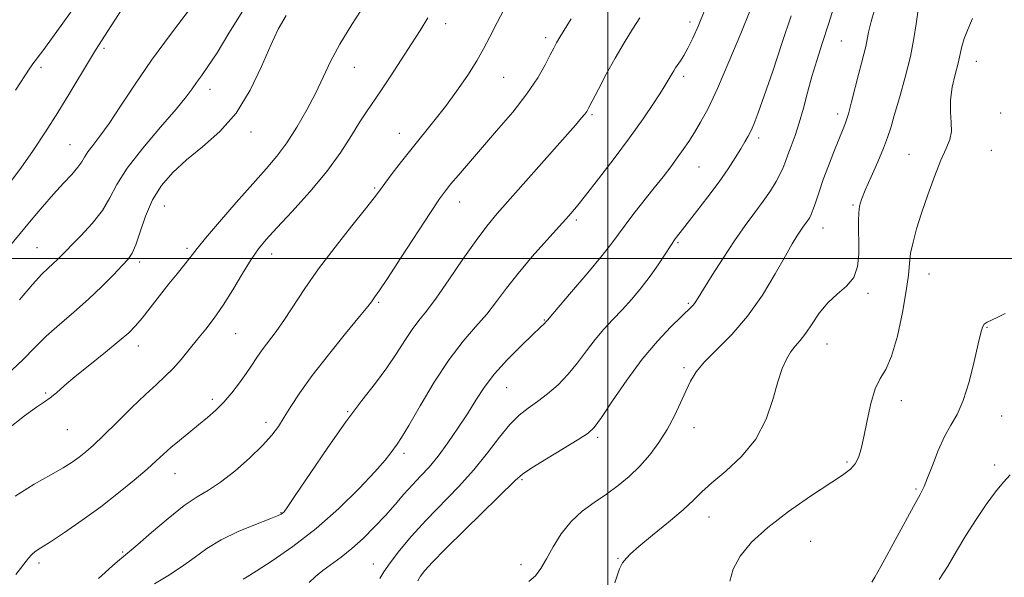
# Model space of a CAD drawing. Extents: x 2064800 to 2067700, y 337300 to 340200.
# Drawn here: x 2065849 to 2066102, y 338418 to 338561 of the extents above; entities that cross this region are included whole.
import ezdxf

# ---------------------------------------------------------------- set-up
doc = ezdxf.new("R2010")
doc.units = 0
doc.header["$MEASUREMENT"] = 0
for name, color, linetype, lineweight in [('32000', 7, 'Continuous', 0), ('DTM SPOT ELEVATION', 2, 'Continuous', 13), ('INDEX CONTOUR', 41, 'Continuous', 13), ('INTERMEDIATE CONTOUR', 44, 'Continuous', 0)]:
    doc.layers.add(name, color=color, linetype=linetype, lineweight=lineweight)

msp = doc.modelspace()

# ---------------------------------------------------------------- linework, layer by layer
at = {"layer": '32000', "flags": 128}
for points in [[(2066000, 340000), (2066000, 337500)], [(2067500, 338500), (2065000, 338500)]]:
    msp.add_lwpolyline(points, dxfattribs=at)
at = {"layer": 'DTM SPOT ELEVATION'}
for p in [(2066021.11, 338560.72, 1280.5), (2065958.44, 338560.26, 1287.4), (2065984.12, 338556.67, 1284.4), (2066059.83, 338555.83, 1273.1), (2065870.91, 338553.91, 1297.7), (2066094.44, 338550.6, 1267.3), (2065854.74, 338549.09, 1299.6), (2065935.09, 338549.07, 1289.2), (2065973.31, 338546.49, 1285.1), (2066019.47, 338546.77, 1279.6), (2065898.09, 338543.43, 1293.4), (2065995.97, 338536.95, 1281.8), (2066058.92, 338537.11, 1272.5), (2066100.67, 338537.39, 1267.1), (2065908.58, 338532.51, 1291.5), (2065946.56, 338532.11, 1286.7), (2066038.65, 338530.96, 1275.6), (2065862.19, 338529.23, 1296.9), (2066098.28, 338527.75, 1266.7), (2066077.23, 338526.79, 1268.9), (2066023.39, 338523.51, 1277.1), (2065940.27, 338518.08, 1286.2), (2065886.35, 338513.47, 1291.1), (2065962.08, 338514.55, 1283.3), (2066062.85, 338513.75, 1270.2), (2065991.94, 338509.93, 1279.7), (2066055.19, 338507.9, 1271.3), (2065853.71, 338502.78, 1294.9), (2065892.21, 338502.63, 1290.3), (2066018.05, 338504.13, 1275.8), (2065913.86, 338501.18, 1287.4), (2065880.05, 338499.17, 1291.6), (2066082.34, 338496.09, 1267.2), (2066066.67, 338491.09, 1269.7), (2065941.27, 338488.75, 1283.8), (2066020.66, 338488.5, 1274.2), (2065983.73, 338484.23, 1278.1), (2066097.2, 338482.38, 1265.9), (2065904.64, 338480.71, 1287.1), (2065879.66, 338477.57, 1289.4), (2066056.21, 338478.11, 1269.2), (2066019.51, 338472, 1272.3), (2065855.91, 338465.55, 1290.2), (2065974.06, 338466.88, 1277.1), (2065898.69, 338463.89, 1286.4), (2066075.22, 338463.54, 1267.3), (2065933.34, 338460.75, 1282.1), (2066100.99, 338459.64, 1265.2), (2065912.38, 338458.01, 1284.5), (2065861.49, 338456.12, 1289.1), (2066022.1, 338456.65, 1271.4), (2065997.4, 338454.12, 1273.7), (2065947.8, 338450.04, 1279.6), (2066061.31, 338447.84, 1268.3), (2066099.2, 338447.1, 1264.5), (2065889.11, 338444.88, 1285.2), (2065978, 338443.32, 1273.8), (2066079, 338440.93, 1266.2), (2065916.24, 338434.87, 1282.1), (2066025.97, 338433.68, 1269.3), (2066052.05, 338427.49, 1266.7), (2065875.65, 338424.78, 1284.2), (2065854.22, 338421.96, 1285.6), (2065939.93, 338421.68, 1276.7), (2066002.63, 338423.11, 1270.1), (2065977.77, 338421.52, 1272.6)]:
    msp.add_point(p, dxfattribs=at)
at = {"layer": 'INDEX CONTOUR'}
for points in [[(2065845.955, 338456.104, 1290), (2065850.515, 338459.641, 1290), (2065853.628, 338461.913, 1290), (2065855.619, 338463.262, 1290), (2065857.113, 338464.308, 1290), (2065858.683, 338465.592, 1290), (2065860.71, 338467.346, 1290), (2065863.524, 338469.729, 1290), (2065867.264, 338472.771, 1290), (2065871.303, 338476.016, 1290), (2065874.822, 338478.883, 1290), (2065877.246, 338480.989, 1290), (2065878.976, 338482.74, 1290), (2065880.654, 338484.74, 1290), (2065882.765, 338487.417, 1290), (2065885.162, 338490.496, 1290), (2065887.541, 338493.524, 1290), (2065889.639, 338496.126, 1290), (2065891.363, 338498.231, 1290), (2065892.663, 338499.843, 1290), (2065893.615, 338501.096, 1290), (2065894.805, 338502.641, 1290), (2065896.948, 338505.257, 1290), (2065900.488, 338509.423, 1290), (2065904.805, 338514.409, 1290), (2065909.008, 338519.184, 1290), (2065912.42, 338523.001, 1290), (2065915.211, 338526.268, 1290), (2065917.763, 338529.677, 1290), (2065920.359, 338533.729, 1290), (2065922.893, 338538.17, 1290), (2065925.16, 338542.555, 1290), (2065927.064, 338546.586, 1290), (2065928.969, 338550.578, 1290), (2065931.342, 338554.995, 1290), (2065934.457, 338560.074, 1290), (2065937.79, 338565.153, 1290)], [(2065848.234, 338543.23, 1300), (2065851.907, 338548.843, 1300), (2065852.922, 338550.324, 1300), (2065853.219, 338550.723, 1300), (2065854.6, 338552.5, 1300), (2065855.189, 338553.293, 1300), (2065859.931, 338559.788, 1300), (2065862.778, 338563.736, 1300)], [(2065906.557, 338417.777, 1280), (2065907.564, 338418.374, 1280), (2065909.899, 338419.825, 1280), (2065913.981, 338422.454, 1280), (2065919.332, 338426.162, 1280), (2065925.251, 338430.746, 1280), (2065931.068, 338435.911, 1280), (2065936.258, 338441.015, 1280), (2065940.323, 338445.324, 1280), (2065942.937, 338448.302, 1280), (2065944.433, 338450.182, 1280), (2065946.066, 338452.432, 1280), (2065947.151, 338454.075, 1280), (2065949.011, 338457.168, 1280), (2065951.933, 338462.204, 1280), (2065955.558, 338468.28, 1280), (2065959.371, 338474.141, 1280), (2065962.935, 338478.824, 1280), (2065966.151, 338482.533, 1280), (2065968.999, 338485.767, 1280), (2065971.532, 338488.969, 1280), (2065974.081, 338492.387, 1280), (2065977.051, 338496.214, 1280), (2065980.664, 338500.508, 1280), (2065984.431, 338504.777, 1280), (2065990.018, 338510.994, 1280), (2065991.967, 338513.278, 1280), (2065994.331, 338516.214, 1280), (2065997.673, 338520.482, 1280), (2066001.628, 338525.65, 1280), (2066005.6, 338530.998, 1280), (2066009.076, 338535.893, 1280), (2066011.891, 338540.039, 1280), (2066013.963, 338543.224, 1280), (2066015.273, 338545.328, 1280), (2066016.03, 338546.624, 1280), (2066016.503, 338547.474, 1280), (2066016.926, 338548.198, 1280), (2066017.387, 338548.927, 1280), (2066018.625, 338550.761, 1280), (2066019.483, 338552.121, 1280), (2066020.54, 338553.993, 1280), (2066021.814, 338556.526, 1280), (2066023.281, 338559.781, 1280), (2066024.909, 338563.797, 1280)], [(2066001.786, 338416.82, 1270), (2066003.048, 338420.389, 1270), (2066003.803, 338421.942, 1270), (2066004.296, 338422.553, 1270), (2066004.815, 338423.171, 1270), (2066005.863, 338424.262, 1270), (2066007.99, 338426.168, 1270), (2066011.486, 338429.063, 1270), (2066015.6, 338432.431, 1270), (2066019.321, 338435.583, 1270), (2066021.96, 338438.043, 1270), (2066024.103, 338440.161, 1270), (2066026.659, 338442.491, 1270), (2066030.24, 338445.496, 1270), (2066034.289, 338449.247, 1270), (2066037.953, 338453.721, 1270), (2066040.584, 338458.79, 1270), (2066042.352, 338463.904, 1270), (2066043.629, 338468.405, 1270), (2066044.737, 338471.8, 1270), (2066045.797, 338474.24, 1270), (2066046.881, 338476.035, 1270), (2066048.05, 338477.505, 1270), (2066049.341, 338478.993, 1270), (2066050.775, 338480.847, 1270), (2066052.384, 338483.289, 1270), (2066054.232, 338486.029, 1270), (2066056.388, 338488.641, 1270), (2066058.833, 338490.846, 1270), (2066061.203, 338492.897, 1270), (2066063.045, 338495.185, 1270), (2066064.034, 338497.987, 1270), (2066064.366, 338501.114, 1270), (2066064.363, 338504.26, 1270), (2066064.304, 338507.16, 1270), (2066064.281, 338509.696, 1270), (2066064.34, 338511.789, 1270), (2066064.545, 338513.469, 1270), (2066065.045, 338515.209, 1270), (2066066.006, 338517.59, 1270), (2066067.499, 338520.969, 1270), (2066069.206, 338524.801, 1270), (2066070.713, 338528.321, 1270), (2066071.736, 338531.034, 1270), (2066072.521, 338533.552, 1270), (2066073.443, 338536.76, 1270), (2066074.758, 338541.265, 1270), (2066076.247, 338546.557, 1270), (2066077.57, 338551.845, 1270), (2066078.473, 338556.467, 1270), (2066079.04, 338560.268, 1270), (2066079.442, 338563.22, 1270)]]:
    msp.add_polyline3d(points, dxfattribs=at)
at = {"layer": 'INTERMEDIATE CONTOUR'}
for points in [[(2065846.462, 338519.006, 1298), (2065849.622, 338523.211, 1298), (2065852.779, 338527.717, 1298), (2065855.944, 338532.511, 1298), (2065859.091, 338537.515, 1298), (2065862.158, 338542.573, 1298), (2065867.145, 338550.949, 1298), (2065868.732, 338553.519, 1298), (2065872.744, 338559.697, 1298), (2065876.491, 338565.532, 1298)], [(2065951.293, 338417.383, 1274), (2065952.036, 338418.553, 1274), (2065953.131, 338419.984, 1274), (2065955.066, 338422.145, 1274), (2065958.403, 338425.561, 1274), (2065963.371, 338430.449, 1274), (2065976.308, 338443.047, 1274), (2065978.194, 338444.688, 1274), (2065980.557, 338446.298, 1274), (2065984.348, 338448.647, 1274), (2065992.599, 338453.651, 1274), (2065994.974, 338455.196, 1274), (2065996.555, 338456.718, 1274), (2065998.373, 338459.254, 1274), (2066001.211, 338463.506, 1274), (2066004.857, 338468.822, 1274), (2066008.85, 338474.212, 1274), (2066012.749, 338478.843, 1274), (2066016.201, 338482.499, 1274), (2066018.877, 338485.12, 1274), (2066021.478, 338487.604, 1274), (2066021.985, 338488.156, 1274), (2066022.428, 338488.777, 1274), (2066023.158, 338489.95, 1274), (2066024.526, 338492.179, 1274), (2066026.755, 338495.76, 1274), (2066029.555, 338500.148, 1274), (2066032.509, 338504.594, 1274), (2066035.263, 338508.49, 1274), (2066037.726, 338511.837, 1274), (2066039.876, 338514.781, 1274), (2066041.687, 338517.434, 1274), (2066043.145, 338519.777, 1274), (2066044.237, 338521.758, 1274), (2066044.989, 338523.385, 1274), (2066045.573, 338524.914, 1274), (2066046.2, 338526.659, 1274), (2066047.029, 338528.883, 1274), (2066048.019, 338531.627, 1274), (2066049.079, 338534.879, 1274), (2066050.138, 338538.597, 1274), (2066051.215, 338542.611, 1274), (2066052.347, 338546.725, 1274), (2066053.576, 338550.829, 1274), (2066054.96, 338555.193, 1274), (2066056.556, 338560.177, 1274), (2066058.361, 338565.907, 1274)], [(2065844.99, 338501.095, 1296), (2065852.262, 338509.859, 1296), (2065855.128, 338513.284, 1296), (2065857.945, 338516.54, 1296), (2065860.492, 338519.335, 1296), (2065862.621, 338521.626, 1296), (2065864.201, 338523.436, 1296), (2065865.188, 338524.829, 1296), (2065865.898, 338526.041, 1296), (2065866.733, 338527.357, 1296), (2065868.031, 338529.053, 1296), (2065869.858, 338531.403, 1296), (2065872.213, 338534.679, 1296), (2065875.119, 338539.084, 1296), (2065878.689, 338544.536, 1296), (2065883.057, 338550.884, 1296), (2065888.184, 338557.84, 1296), (2065893.331, 338564.569, 1296)], [(2065848.271, 338419.012, 1286), (2065851.536, 338423.19, 1286), (2065852.371, 338424.126, 1286), (2065853.292, 338424.866, 1286), (2065854.739, 338425.812, 1286), (2065857.148, 338427.36, 1286), (2065860.79, 338429.786, 1286), (2065865.275, 338432.895, 1286), (2065870.048, 338436.37, 1286), (2065874.605, 338439.904, 1286), (2065878.647, 338443.213, 1286), (2065881.923, 338446.024, 1286), (2065884.309, 338448.164, 1286), (2065886.177, 338449.881, 1286), (2065888.03, 338451.528, 1286), (2065890.239, 338453.372, 1286), (2065895.145, 338457.33, 1286), (2065897.418, 338459.208, 1286), (2065899.547, 338461.11, 1286), (2065901.617, 338463.211, 1286), (2065903.679, 338465.616, 1286), (2065905.639, 338468.149, 1286), (2065907.363, 338470.566, 1286), (2065908.782, 338472.695, 1286), (2065910.062, 338474.653, 1286), (2065911.43, 338476.629, 1286), (2065914.99, 338481.335, 1286), (2065917.146, 338484.371, 1286), (2065922.377, 338492.376, 1286), (2065925.88, 338497.402, 1286), (2065930.112, 338502.983, 1286), (2065934.414, 338508.401, 1286), (2065937.951, 338512.788, 1286), (2065940.156, 338515.578, 1286), (2065941.536, 338517.415, 1286), (2065942.868, 338519.246, 1286), (2065944.762, 338521.802, 1286), (2065947.161, 338524.957, 1286), (2065949.843, 338528.369, 1286), (2065955.466, 338535.271, 1286), (2065958.383, 338538.996, 1286), (2065961.336, 338543.028, 1286), (2065964.109, 338547.074, 1286), (2065966.442, 338550.75, 1286), (2065968.203, 338553.852, 1286), (2065969.77, 338556.893, 1286), (2065971.647, 338560.562, 1286), (2065974.171, 338565.289, 1286)], [(2065849.211, 338489.463, 1294), (2065852.556, 338493.386, 1294), (2065854.934, 338495.982, 1294), (2065856.579, 338497.576, 1294), (2065857.808, 338498.678, 1294), (2065858.942, 338499.757, 1294), (2065864.931, 338505.83, 1294), (2065867.889, 338509.05, 1294), (2065870.502, 338512.379, 1294), (2065872.394, 338515.586, 1294), (2065874.205, 338519.026, 1294), (2065876.829, 338523.196, 1294), (2065880.823, 338528.348, 1294), (2065885.386, 338533.738, 1294), (2065889.385, 338538.371, 1294), (2065891.979, 338541.526, 1294), (2065893.512, 338543.572, 1294), (2065894.621, 338545.15, 1294), (2065895.874, 338546.875, 1294), (2065897.552, 338549.267, 1294), (2065899.864, 338552.821, 1294), (2065902.922, 338557.806, 1294), (2065906.448, 338563.587, 1294)], [(2065923.444, 338416.88, 1278), (2065925.133, 338418.457, 1278), (2065926.972, 338419.965, 1278), (2065931.691, 338423.403, 1278), (2065934.452, 338425.605, 1278), (2065937.354, 338428.247, 1278), (2065940.256, 338431.16, 1278), (2065943.008, 338434.12, 1278), (2065945.498, 338436.93, 1278), (2065947.776, 338439.545, 1278), (2065949.924, 338441.952, 1278), (2065952.032, 338444.194, 1278), (2065954.197, 338446.54, 1278), (2065956.52, 338449.308, 1278), (2065959.05, 338452.707, 1278), (2065961.626, 338456.469, 1278), (2065964.034, 338460.213, 1278), (2065966.17, 338463.661, 1278), (2065968.349, 338466.977, 1278), (2065970.998, 338470.431, 1278), (2065974.35, 338474.153, 1278), (2065977.859, 338477.718, 1278), (2065980.791, 338480.557, 1278), (2065982.599, 338482.268, 1278), (2065983.879, 338483.449, 1278), (2065984.095, 338483.674, 1278), (2065984.556, 338484.233, 1278), (2065987.312, 338487.447, 1278), (2065990.753, 338491.491, 1278), (2065994.861, 338496.365, 1278), (2065998.543, 338500.828, 1278), (2066001.02, 338503.981, 1278), (2066004.434, 338508.62, 1278), (2066006.69, 338511.54, 1278), (2066011.912, 338518.121, 1278), (2066014.196, 338521.021, 1278), (2066016.15, 338523.56, 1278), (2066017.84, 338525.837, 1278), (2066019.339, 338527.961, 1278), (2066020.753, 338530.078, 1278), (2066022.199, 338532.344, 1278), (2066023.802, 338534.992, 1278), (2066025.723, 338538.555, 1278), (2066028.133, 338543.64, 1278), (2066031.076, 338550.476, 1278), (2066034.082, 338557.776, 1278), (2066036.551, 338563.874, 1278)], [(2065979.805, 338417.19, 1272), (2065981.462, 338418.628, 1272), (2065982.845, 338420.51, 1272), (2065984.269, 338422.97, 1272), (2065985.999, 338426.046, 1272), (2065988.1, 338429.389, 1272), (2065990.589, 338432.555, 1272), (2065993.45, 338435.212, 1272), (2065996.531, 338437.482, 1272), (2065999.651, 338439.603, 1272), (2066002.652, 338441.781, 1272), (2066005.507, 338444.128, 1272), (2066008.213, 338446.726, 1272), (2066010.762, 338449.635, 1272), (2066013.12, 338452.808, 1272), (2066015.24, 338456.178, 1272), (2066017.093, 338459.645, 1272), (2066018.685, 338463.003, 1272), (2066020.035, 338466.019, 1272), (2066021.234, 338468.565, 1272), (2066022.674, 338470.935, 1272), (2066024.82, 338473.529, 1272), (2066027.98, 338476.697, 1272), (2066031.821, 338480.577, 1272), (2066035.854, 338485.254, 1272), (2066039.638, 338490.657, 1272), (2066042.926, 338496.086, 1272), (2066045.523, 338500.685, 1272), (2066047.309, 338503.821, 1272), (2066048.48, 338505.774, 1272), (2066049.31, 338507.043, 1272), (2066050.024, 338508.053, 1272), (2066051.22, 338509.684, 1272), (2066051.702, 338510.414, 1272), (2066052.167, 338511.32, 1272), (2066052.688, 338512.648, 1272), (2066053.332, 338514.588, 1272), (2066054.162, 338517.144, 1272), (2066055.234, 338520.272, 1272), (2066056.56, 338523.846, 1272), (2066057.964, 338527.44, 1272), (2066059.224, 338530.548, 1272), (2066060.182, 338532.862, 1272), (2066060.941, 338534.846, 1272), (2066061.669, 338537.16, 1272), (2066062.493, 338540.262, 1272), (2066064.234, 338547.235, 1272), (2066065.001, 338550.12, 1272), (2066065.641, 338552.472, 1272), (2066066.125, 338554.416, 1272), (2066066.872, 338558.114, 1272), (2066067.551, 338560.847, 1272), (2066068.657, 338564.652, 1272)], [(2065846.027, 338470.187, 1292), (2065850.097, 338474.058, 1292), (2065853.167, 338477.213, 1292), (2065856.073, 338480.111, 1292), (2065859.456, 338483.127, 1292), (2065863.18, 338486.294, 1292), (2065866.916, 338489.561, 1292), (2065870.359, 338492.831, 1292), (2065873.308, 338495.827, 1292), (2065875.587, 338498.226, 1292), (2065877.109, 338499.887, 1292), (2065878.142, 338501.402, 1292), (2065879.044, 338503.546, 1292), (2065880.131, 338506.857, 1292), (2065881.534, 338510.911, 1292), (2065883.342, 338515.049, 1292), (2065885.642, 338518.757, 1292), (2065888.513, 338522.114, 1292), (2065892.033, 338525.346, 1292), (2065896.186, 338528.708, 1292), (2065900.592, 338532.572, 1292), (2065904.775, 338537.34, 1292), (2065908.349, 338543.178, 1292), (2065911.285, 338549.32, 1292), (2065913.638, 338554.764, 1292), (2065915.566, 338558.864, 1292), (2065917.624, 338562.388, 1292)], [(2065848.115, 338439.031, 1288), (2065853.041, 338442.164, 1288), (2065857.301, 338444.546, 1288), (2065860.457, 338446.37, 1288), (2065862.734, 338447.828, 1288), (2065864.527, 338449.112, 1288), (2065866.219, 338450.441, 1288), (2065868.178, 338452.149, 1288), (2065870.767, 338454.593, 1288), (2065874.182, 338457.954, 1288), (2065877.97, 338461.705, 1288), (2065881.51, 338465.138, 1288), (2065884.339, 338467.746, 1288), (2065886.612, 338469.812, 1288), (2065888.64, 338471.816, 1288), (2065890.678, 338474.133, 1288), (2065892.758, 338476.694, 1288), (2065894.858, 338479.331, 1288), (2065896.968, 338481.946, 1288), (2065899.148, 338484.761, 1288), (2065901.47, 338488.077, 1288), (2065903.958, 338492.036, 1288), (2065906.424, 338496.147, 1288), (2065908.626, 338499.76, 1288), (2065910.471, 338502.478, 1288), (2065912.452, 338504.911, 1288), (2065915.206, 338507.92, 1288), (2065919.134, 338512.12, 1288), (2065923.68, 338517.148, 1288), (2065928.046, 338522.394, 1288), (2065931.6, 338527.313, 1288), (2065934.348, 338531.622, 1288), (2065936.458, 338535.101, 1288), (2065938.139, 338537.696, 1288), (2065941.7, 338542.82, 1288), (2065944.242, 338546.637, 1288), (2065947.066, 338550.974, 1288), (2065949.719, 338555.093, 1288), (2065951.898, 338558.507, 1288), (2065953.901, 338561.74, 1288)], [(2065869.479, 338417.935, 1284), (2065871.185, 338419.494, 1284), (2065873.158, 338421.256, 1284), (2065874.899, 338422.773, 1284), (2065877.415, 338424.851, 1284), (2065879.564, 338426.682, 1284), (2065883.082, 338429.741, 1284), (2065887.354, 338433.37, 1284), (2065891.481, 338436.63, 1284), (2065894.815, 338438.874, 1284), (2065897.712, 338440.609, 1284), (2065900.78, 338442.633, 1284), (2065904.42, 338445.507, 1284), (2065908.209, 338448.853, 1284), (2065911.516, 338452.057, 1284), (2065913.89, 338454.678, 1284), (2065915.602, 338456.957, 1284), (2065917.101, 338459.308, 1284), (2065918.815, 338462.11, 1284), (2065921.091, 338465.613, 1284), (2065924.255, 338470.03, 1284), (2065928.414, 338475.364, 1284), (2065932.793, 338480.758, 1284), (2065936.397, 338485.138, 1284), (2065938.501, 338487.733, 1284), (2065939.453, 338488.961, 1284), (2065940.351, 338490.192, 1284), (2065941.412, 338491.721, 1284), (2065943.552, 338494.937, 1284), (2065947.014, 338500.239, 1284), (2065954.555, 338511.828, 1284), (2065956.87, 338515.301, 1284), (2065958.383, 338517.41, 1284), (2065959.8, 338519.172, 1284), (2065961.72, 338521.445, 1284), (2065964.299, 338524.445, 1284), (2065971.534, 338532.752, 1284), (2065975.639, 338537.613, 1284), (2065979.307, 338542.308, 1284), (2065982.071, 338546.405, 1284), (2065983.997, 338549.756, 1284), (2065985.284, 338552.283, 1284), (2065986.147, 338554.008, 1284), (2065986.869, 338555.352, 1284), (2065987.746, 338556.839, 1284), (2065990.632, 338561.486, 1284)], [(2065883.817, 338416.554, 1282), (2065887.3, 338418.668, 1282), (2065890.798, 338420.941, 1282), (2065894.02, 338423.285, 1282), (2065897.256, 338425.622, 1282), (2065900.945, 338427.885, 1282), (2065905.307, 338429.991, 1282), (2065909.695, 338431.8, 1282), (2065913.247, 338433.162, 1282), (2065915.335, 338433.985, 1282), (2065916.288, 338434.419, 1282), (2065916.669, 338434.674, 1282), (2065917.046, 338435.072, 1282), (2065917.997, 338436.38, 1282), (2065920.101, 338439.476, 1282), (2065923.706, 338444.863, 1282), (2065928.233, 338451.546, 1282), (2065932.875, 338458.154, 1282), (2065936.967, 338463.62, 1282), (2065940.442, 338468.078, 1282), (2065943.379, 338471.973, 1282), (2065945.859, 338475.637, 1282), (2065947.98, 338478.987, 1282), (2065949.844, 338481.83, 1282), (2065951.593, 338484.142, 1282), (2065953.542, 338486.552, 1282), (2065956.048, 338489.856, 1282), (2065959.31, 338494.538, 1282), (2065962.904, 338499.836, 1282), (2065966.252, 338504.68, 1282), (2065968.997, 338508.356, 1282), (2065971.68, 338511.575, 1282), (2065991.721, 338534.27, 1282), (2065993.32, 338536.102, 1282), (2065994.149, 338537.09, 1282), (2065994.657, 338537.787, 1282), (2065995.198, 338538.746, 1282), (2065997.617, 338543.481, 1282), (2065999.611, 338547.283, 1282), (2066001.873, 338551.397, 1282), (2066004.194, 338555.35, 1282), (2066006.384, 338558.886, 1282), (2066008.265, 338561.802, 1282)], [(2065941.595, 338417.945, 1276), (2065942.631, 338419.661, 1276), (2065944.234, 338422.003, 1276), (2065946.617, 338425.092, 1276), (2065949.717, 338428.773, 1276), (2065953.401, 338432.835, 1276), (2065961.717, 338441.445, 1276), (2065965.713, 338445.848, 1276), (2065969.225, 338450.191, 1276), (2065972.272, 338454.174, 1276), (2065974.942, 338457.455, 1276), (2065977.34, 338459.823, 1276), (2065979.635, 338461.619, 1276), (2065982.012, 338463.316, 1276), (2065984.597, 338465.305, 1276), (2065987.279, 338467.651, 1276), (2065989.886, 338470.331, 1276), (2065992.292, 338473.294, 1276), (2065994.552, 338476.346, 1276), (2065996.768, 338479.266, 1276), (2065999.025, 338481.899, 1276), (2066001.344, 338484.378, 1276), (2066003.735, 338486.905, 1276), (2066006.186, 338489.635, 1276), (2066008.608, 338492.529, 1276), (2066010.895, 338495.502, 1276), (2066012.949, 338498.443, 1276), (2066014.718, 338501.148, 1276), (2066016.163, 338503.389, 1276), (2066017.321, 338505.081, 1276), (2066018.545, 338506.709, 1276), (2066022.769, 338512.091, 1276), (2066025.69, 338515.889, 1276), (2066028.523, 338519.714, 1276), (2066030.856, 338523.08, 1276), (2066032.679, 338525.895, 1276), (2066034.079, 338528.164, 1276), (2066035.149, 338529.936, 1276), (2066036.002, 338531.426, 1276), (2066036.752, 338532.892, 1276), (2066037.537, 338534.666, 1276), (2066038.578, 338537.383, 1276), (2066040.119, 338541.748, 1276), (2066042.284, 338548.115, 1276), (2066044.726, 338555.422, 1276), (2066046.976, 338562.247, 1276)], [(2066031.257, 338417.228, 1268), (2066032.13, 338420.342, 1268), (2066033.946, 338423.663, 1268), (2066036.877, 338427.225, 1268), (2066041.042, 338431.068, 1268), (2066046.366, 338435.142, 1268), (2066051.989, 338439.038, 1268), (2066060.174, 338444.461, 1268), (2066062.186, 338445.987, 1268), (2066063.401, 338447.331, 1268), (2066064.263, 338448.959, 1268), (2066064.972, 338451.195, 1268), (2066065.664, 338454.327, 1268), (2066066.459, 338458.445, 1268), (2066067.4, 338462.845, 1268), (2066068.512, 338466.626, 1268), (2066069.808, 338469.246, 1268), (2066071.238, 338471.602, 1268), (2066072.741, 338474.95, 1268), (2066074.234, 338480.111, 1268), (2066075.557, 338486.157, 1268), (2066076.529, 338491.721, 1268), (2066077.047, 338495.794, 1268), (2066077.321, 338498.763, 1268), (2066077.639, 338501.371, 1268), (2066078.24, 338504.257, 1268), (2066079.177, 338507.653, 1268), (2066080.454, 338511.688, 1268), (2066082.04, 338516.354, 1268), (2066083.753, 338521.097, 1268), (2066085.375, 338525.227, 1268), (2066086.708, 338528.258, 1268), (2066087.642, 338530.539, 1268), (2066088.092, 338532.621, 1268), (2066088.05, 338534.963, 1268), (2066087.825, 338537.651, 1268), (2066087.809, 338540.676, 1268), (2066088.276, 338543.972, 1268), (2066089.035, 338547.247, 1268), (2066089.778, 338550.152, 1268), (2066090.727, 338554.43, 1268), (2066091.339, 338556.443, 1268), (2066092.298, 338558.81, 1268), (2066093.47, 338561.562, 1268)], [(2066067.707, 338417.04, 1266), (2066068.467, 338418.272, 1266), (2066070.013, 338421.052, 1266), (2066078.333, 338436.402, 1266), (2066080.035, 338439.501, 1266), (2066081.078, 338441.535, 1266), (2066081.998, 338443.727, 1266), (2066083.219, 338446.964, 1266), (2066084.71, 338450.787, 1266), (2066086.327, 338454.403, 1266), (2066087.95, 338457.291, 1266), (2066089.548, 338460.056, 1266), (2066091.113, 338463.574, 1266), (2066092.616, 338468.379, 1266), (2066093.943, 338473.624, 1266), (2066094.958, 338478.116, 1266), (2066095.589, 338480.96, 1266), (2066096.017, 338482.451, 1266), (2066096.485, 338483.18, 1266), (2066097.212, 338483.672, 1266), (2066099.85, 338484.885, 1266), (2066101.835, 338485.926, 1266)], [(2066084.976, 338417.685, 1264), (2066087.135, 338421.117, 1264), (2066089.378, 338424.936, 1264), (2066091.789, 338428.988, 1264), (2066094.401, 338433.091, 1264), (2066097.026, 338436.94, 1264), (2066099.426, 338440.196, 1264), (2066101.434, 338442.644, 1264), (2066103.177, 338444.558, 1264)]]:
    msp.add_polyline3d(points, dxfattribs=at)

doc.saveas('drawing.dxf')
